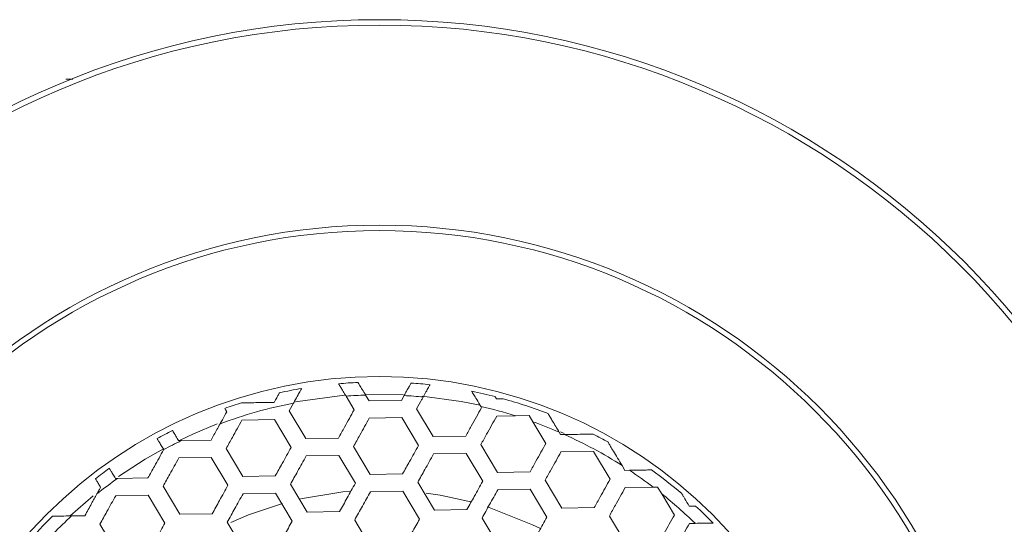
# Model space of a CAD drawing. Units: millimetres. Extents: x 1393 to 3449, y -532 to 913.
# Drawn here: x 1775 to 1820, y 373 to 397 of the extents above; entities that cross this region are included whole.
import ezdxf

# ---------------------------------------------------------------- set-up
doc = ezdxf.new("R2010")
doc.units = ezdxf.units.MM
doc.layers.add('SPEAKER', color=250, linetype='Continuous')

msp = doc.modelspace()

# ---------------------------------------------------------------- linework, layer by layer
at = {"layer": 'SPEAKER', "color": 7, "linetype": 'Continuous', "lineweight": 15}
for p, q in [((1777.214, 393.887), (1776.885, 393.887)), ((1789.843, 379.232), (1790.22, 378.602)), ((1790.907, 379.014), (1790.748, 379.28)), ((1792.49, 379.302), (1790.755, 379.322)), ((1792.531, 379.258), (1792.408, 379.037)), ((1785.018, 378.92), (1785.017, 378.922)), ((1787.218, 378.554), (1787.415, 378.909)), ((1792.408, 379.037), (1790.907, 379.014)), ((1796.072, 378.757), (1796.109, 378.695)), ((1787.989, 377.266), (1787.218, 378.554)), ((1793.878, 377.36), (1793.107, 378.648)), ((1796.808, 378.306), (1797.675, 378.32)), ((1797.675, 378.32), (1798.309, 378.33)), ((1798.309, 378.33), (1798.477, 378.049)), ((1785.031, 378.12), (1786.532, 378.144)), ((1786.532, 378.144), (1787.303, 376.856)), ((1790.919, 378.213), (1792.42, 378.236)), ((1792.42, 378.236), (1793.191, 376.948)), ((1798.477, 378.049), (1799.08, 377.042)), ((1795.379, 377.384), (1793.878, 377.36)), ((1799.766, 377.453), (1799.7, 377.564)), ((1799.926, 377.51), (1799.755, 377.586)), ((1799.945, 377.456), (1799.766, 377.453)), ((1801.269, 377.48), (1801.267, 377.477)), ((1782.225, 377.176), (1782.101, 377.174)), ((1783.602, 377.197), (1782.225, 377.176)), ((1789.49, 377.29), (1787.989, 377.266)), ((1796.849, 375.707), (1796.078, 376.995)), ((1781.414, 376.762), (1781.411, 376.756)), ((1785.072, 375.52), (1784.301, 376.808)), ((1788.002, 376.466), (1789.503, 376.49)), ((1789.503, 376.49), (1790.274, 375.202)), ((1790.96, 375.613), (1790.189, 376.901)), ((1793.89, 376.559), (1795.391, 376.583)), ((1795.391, 376.583), (1796.162, 375.295)), ((1799.779, 376.653), (1801.28, 376.677)), ((1801.28, 376.677), (1802.051, 375.389)), ((1782.113, 376.373), (1783.614, 376.396)), ((1783.614, 376.396), (1784.385, 375.108)), ((1802.737, 375.8), (1802.603, 376.024)), ((1792.461, 375.637), (1790.96, 375.613)), ((1798.35, 375.73), (1796.849, 375.707)), ((1802.943, 375.803), (1802.737, 375.8)), ((1779.28, 375.428), (1779.183, 375.426)), ((1780.684, 375.45), (1779.28, 375.428)), ((1786.573, 375.544), (1785.072, 375.52)), ((1788.043, 373.867), (1787.272, 375.155)), ((1793.931, 373.96), (1793.16, 375.248)), ((1799.82, 374.053), (1799.049, 375.341)), ((1779.196, 374.627), (1780.697, 374.65)), ((1780.697, 374.65), (1781.468, 373.362)), ((1782.154, 373.773), (1781.383, 375.061)), ((1785.084, 374.719), (1786.585, 374.743)), ((1786.585, 374.743), (1787.356, 373.455)), ((1790.973, 374.813), (1792.474, 374.837)), ((1792.474, 374.837), (1793.245, 373.549)), ((1796.861, 374.906), (1798.362, 374.93)), ((1798.362, 374.93), (1799.133, 373.642)), ((1802.75, 375), (1804.043, 375.02)), ((1804.043, 375.02), (1804.251, 375.023)), ((1804.251, 375.023), (1804.436, 374.714)), ((1804.436, 374.714), (1805.022, 373.735)), ((1778.158, 374.626), (1777.096, 373.7)), ((1783.655, 373.797), (1782.154, 373.773)), ((1789.544, 373.89), (1788.043, 373.867)), ((1795.432, 373.983), (1793.931, 373.96)), ((1801.321, 374.077), (1799.82, 374.053)), ((1777.767, 373.704), (1777.151, 373.694)), ((1779.237, 372.027), (1778.466, 373.315)), ((1785.125, 372.12), (1784.354, 373.408)), ((1791.014, 372.213), (1790.243, 373.501)), ((1796.902, 372.306), (1796.131, 373.594)), ((1802.791, 372.4), (1802.02, 373.688)), ((1805.721, 373.346), (1805.979, 373.35))]:
    msp.add_line(p, q, dxfattribs=at)
at = {"layer": 'SPEAKER', "color": 7, "linetype": 'Continuous', "lineweight": 15, "flags": 128}
for points in [[(1789.779, 379.269), (1787.609, 378.988), (1787.503, 378.968)], [(1796.043, 378.806), (1795.16, 378.988), (1793.366, 379.237)], [(1783.89, 377.944), (1782.789, 377.486), (1782.14, 377.181)], [(1781.397, 376.796), (1780.549, 376.31), (1779.326, 375.511)], [(1790.043, 374.832), (1789.697, 374.8), (1787.732, 374.477)], [(1795.607, 374.337), (1794.188, 374.647), (1793.542, 374.745)], [(1786.906, 374.267), (1785.332, 373.736), (1784.515, 373.389)], [(1798.835, 373.109), (1798.471, 373.287), (1796.389, 374.109)]]:
    msp.add_lwpolyline(points, dxfattribs=at)
at = {"layer": 'SPEAKER', "color": 7, "linetype": 'Continuous', "lineweight": 15}
for radius in [38.25, 38, 28.75, 28.5, 21.75]:
    msp.add_circle((1791.385, 358.387), radius, dxfattribs=at)
for radius, start, end in [(21.5, 92.6304, 95.0276), (21.5, 83.7506, 86.0847), (21.5, 99.6211, 102.409), (20.903, 91.7461, 94.2306), (20.903, 84.4423, 86.857), (21.5, 75.5967, 78.5522), (20.903, 100.9462, 110.6294), (21.5, 107.2279, 109.4125), (20.903, 72.4849, 77.0413), (21.5, 68.7224, 74.5661), (20.903, 66.5598, 70.1659), (21.5, 116.4135, 118.5518), (20.903, 57.5414, 65.8235), (21.5, 60.4981, 62.6303), (20.903, 115.9892, 118.4994), (21.5, 125.4861, 127.6286), (20.903, 52.7274, 56.4299), (21.5, 49.4452, 54.1754), (20.903, 125.3856, 128.6654), (20.903, 45.7157, 51.3638), (21.5, 44.1551, 47.1575), (21.5, 134.6562, 139.1328), (20.903, 132.9181, 136.1015)]:
    msp.add_arc((1791.385, 358.387), radius, start, end, dxfattribs=at)
for points, knots in [([(1789.5, 379.804), (1789.505, 379.797), (1789.514, 379.782), (1789.581, 379.67), (1789.681, 379.503), (1789.776, 379.344), (1789.833, 379.249), (1789.843, 379.232)], [0, 0, 0, 0, 0.226286, 0.452461, 0.687605, 0.945218, 1, 1, 1, 1]), ([(1790.748, 379.28), (1790.695, 379.368), (1790.589, 379.544), (1790.469, 379.745), (1790.406, 379.85), (1790.4, 379.86), (1790.398, 379.864)], [0, 0, 0, 0, 0.289328, 0.58061, 0.840732, 1, 1, 1, 1]), ([(1792.853, 379.836), (1792.852, 379.836), (1792.852, 379.834), (1792.839, 379.811), (1792.795, 379.733), (1792.704, 379.569), (1792.61, 379.4), (1792.549, 379.29), (1792.531, 379.258)], [0, 0, 0, 0, 0.061325, 0.167163, 0.405489, 0.643231, 0.895817, 1, 1, 1, 1]), ([(1793.409, 379.191), (1793.43, 379.229), (1793.5, 379.354), (1793.605, 379.543), (1793.683, 379.683), (1793.719, 379.749), (1793.723, 379.755), (1793.725, 379.759)], [0, 0, 0, 0, 0.123343, 0.413683, 0.685065, 0.840562, 1, 1, 1, 1]), ([(1786.765, 379.384), (1786.764, 379.383), (1786.763, 379.382), (1786.752, 379.363), (1786.719, 379.303), (1786.636, 379.153), (1786.56, 379.018), (1786.519, 378.943)], [0, 0, 0, 0, 0.10317, 0.138299, 0.40747, 0.675024, 1, 1, 1, 1]), ([(1787.415, 378.909), (1787.433, 378.94), (1787.507, 379.074), (1787.62, 379.277), (1787.73, 379.474), (1787.784, 379.572), (1787.789, 379.581), (1787.791, 379.584)], [0, 0, 0, 0, 0.092728, 0.398939, 0.638405, 0.870337, 1, 1, 1, 1]), ([(1795.652, 379.459), (1795.656, 379.452), (1795.664, 379.438), (1795.731, 379.326), (1795.85, 379.127), (1795.977, 378.916), (1796.058, 378.781), (1796.072, 378.757)], [0, 0, 0, 0, 0.179403, 0.358267, 0.601548, 0.92932, 1, 1, 1, 1]), ([(1796.795, 379.106), (1796.776, 379.138), (1796.741, 379.197), (1796.735, 379.206), (1796.733, 379.211)], [0, 0, 0, 0, 0.541037, 1, 1, 1, 1]), ([(1786.519, 378.943), (1786.332, 378.94), (1786.017, 378.935), (1785.58, 378.929), (1785.285, 378.924), (1785.108, 378.921), (1785.042, 378.92), (1785.024, 378.92), (1785.018, 378.92)], [0, 0, 0, 0, 0.337317, 0.569913, 0.81017, 0.902271, 0.970693, 1, 1, 1, 1]), ([(1793.107, 378.648), (1793.184, 378.787), (1793.285, 378.968), (1793.385, 379.149), (1793.409, 379.191)], [0, 0, 0, 0, 0.765551, 1, 1, 1, 1]), ([(1797.106, 379.111), (1797.103, 379.111), (1797.095, 379.111), (1797.02, 379.11), (1796.914, 379.108), (1796.827, 379.107), (1796.795, 379.106)], [0, 0, 0, 0, 0.178436, 0.398389, 0.780029, 1, 1, 1, 1]), ([(1784.332, 378.509), (1784.313, 378.475), (1784.236, 378.336), (1784.126, 378.139), (1784.037, 377.98), (1784.02, 377.949)], [0, 0, 0, 0, 0.205739, 0.846342, 1, 1, 1, 1]), ([(1784.239, 378.664), (1784.243, 378.658), (1784.251, 378.644), (1784.304, 378.555), (1784.332, 378.509)], [0, 0, 0, 0, 0.487622, 1, 1, 1, 1]), ([(1790.22, 378.602), (1790.072, 378.335), (1789.829, 377.898), (1789.585, 377.46), (1789.49, 377.29)], [0, 0, 0, 0, 0.611321, 1, 1, 1, 1]), ([(1796.109, 378.695), (1795.951, 378.412), (1795.708, 377.976), (1795.464, 377.538), (1795.379, 377.384)], [0, 0, 0, 0, 0.648619, 1, 1, 1, 1]), ([(1796.078, 376.995), (1796.166, 377.152), (1796.409, 377.59), (1796.652, 378.027), (1796.808, 378.306)], [0, 0, 0, 0, 0.359482, 1, 1, 1, 1]), ([(1799.7, 377.564), (1799.592, 377.744), (1799.44, 377.998), (1799.28, 378.265), (1799.201, 378.397), (1799.191, 378.414), (1799.187, 378.421)], [0, 0, 0, 0, 0.466678, 0.658084, 0.851269, 1, 1, 1, 1]), ([(1784.02, 377.949), (1783.972, 377.862), (1783.833, 377.612), (1783.693, 377.361), (1783.602, 377.197)], [0, 0, 0, 0, 0.346554, 1, 1, 1, 1]), ([(1784.301, 376.808), (1784.396, 376.979), (1784.64, 377.417), (1784.883, 377.854), (1785.031, 378.12)], [0, 0, 0, 0, 0.391232, 1, 1, 1, 1]), ([(1790.189, 376.901), (1790.287, 377.077), (1790.531, 377.515), (1790.774, 377.952), (1790.919, 378.213)], [0, 0, 0, 0, 0.402142, 1, 1, 1, 1]), ([(1782.101, 377.174), (1782.058, 377.245), (1781.973, 377.387), (1781.88, 377.543), (1781.828, 377.629), (1781.823, 377.638), (1781.82, 377.642)], [0, 0, 0, 0, 0.271057, 0.542385, 0.813086, 1, 1, 1, 1]), ([(1801.267, 377.477), (1801.25, 377.476), (1801.211, 377.476), (1801.032, 377.473), (1800.617, 377.466), (1800.218, 377.46), (1799.945, 377.456)], [0, 0, 0, 0, 0.0997667, 0.2369256, 0.4779021, 1, 1, 1, 1]), ([(1781.109, 377.272), (1781.113, 377.264), (1781.122, 377.249), (1781.193, 377.131), (1781.293, 376.964), (1781.375, 376.826), (1781.414, 376.762)], [0, 0, 0, 0, 0.25695, 0.514108, 0.77133, 1, 1, 1, 1]), ([(1793.191, 376.948), (1793.054, 376.703), (1792.811, 376.266), (1792.568, 375.829), (1792.461, 375.637)], [0, 0, 0, 0, 0.5618566, 1, 1, 1, 1]), ([(1799.08, 377.042), (1798.928, 376.77), (1798.686, 376.334), (1798.442, 375.896), (1798.35, 375.73)], [0, 0, 0, 0, 0.622689, 1, 1, 1, 1]), ([(1801.966, 377.088), (1801.967, 377.09), (1801.971, 377.097), (1801.972, 377.098), (1801.972, 377.099)], [0, 0, 0, 0, 0.325058, 1, 1, 1, 1]), ([(1802.603, 376.024), (1802.465, 376.254), (1802.278, 376.566), (1802.082, 376.895), (1802, 377.03), (1801.975, 377.073), (1801.966, 377.088)], [0, 0, 0, 0, 0.557615, 0.753899, 0.917312, 1, 1, 1, 1]), ([(1781.411, 376.756), (1781.268, 376.499), (1781.026, 376.064), (1780.783, 375.629), (1780.684, 375.45)], [0, 0, 0, 0, 0.590338, 1, 1, 1, 1]), ([(1787.303, 376.856), (1787.166, 376.611), (1786.923, 376.174), (1786.68, 375.736), (1786.573, 375.544)], [0, 0, 0, 0, 0.560696, 1, 1, 1, 1]), ([(1793.16, 375.248), (1793.269, 375.443), (1793.513, 375.881), (1793.756, 376.318), (1793.89, 376.559)], [0, 0, 0, 0, 0.446902, 1, 1, 1, 1]), ([(1799.049, 375.341), (1799.141, 375.508), (1799.385, 375.946), (1799.628, 376.383), (1799.779, 376.653)], [0, 0, 0, 0, 0.380229, 1, 1, 1, 1]), ([(1781.383, 375.061), (1781.486, 375.246), (1781.73, 375.684), (1781.973, 376.121), (1782.113, 376.373)], [0, 0, 0, 0, 0.4227348, 1, 1, 1, 1]), ([(1787.272, 375.155), (1787.382, 375.353), (1787.626, 375.79), (1787.869, 376.227), (1788.002, 376.466)], [0, 0, 0, 0, 0.451955, 1, 1, 1, 1]), ([(1779.183, 375.426), (1779.141, 375.497), (1779.056, 375.639), (1778.962, 375.795), (1778.911, 375.881), (1778.906, 375.89), (1778.904, 375.893)], [0, 0, 0, 0, 0.271715, 0.543734, 0.815119, 1, 1, 1, 1]), ([(1803.969, 375.819), (1803.961, 375.819), (1803.945, 375.819), (1803.816, 375.817), (1803.564, 375.813), (1803.247, 375.808), (1803.016, 375.804), (1802.943, 375.803)], [0, 0, 0, 0, 0.139529, 0.278241, 0.491669, 0.838928, 1, 1, 1, 1]), ([(1778.258, 375.414), (1778.263, 375.407), (1778.272, 375.392), (1778.342, 375.274), (1778.424, 375.136), (1778.481, 375.042), (1778.497, 375.016)], [0, 0, 0, 0, 0.294947, 0.590123, 0.886151, 1, 1, 1, 1]), ([(1784.385, 375.108), (1784.255, 374.875), (1784.012, 374.438), (1783.768, 374), (1783.655, 373.797)], [0, 0, 0, 0, 0.535169, 1, 1, 1, 1]), ([(1790.274, 375.202), (1790.149, 374.978), (1789.906, 374.541), (1789.662, 374.103), (1789.544, 373.89)], [0, 0, 0, 0, 0.5136906, 1, 1, 1, 1]), ([(1796.162, 375.295), (1796.033, 375.063), (1795.79, 374.626), (1795.546, 374.188), (1795.432, 373.983)], [0, 0, 0, 0, 0.5317885, 1, 1, 1, 1]), ([(1802.051, 375.389), (1801.9, 375.119), (1801.657, 374.682), (1801.414, 374.244), (1801.321, 374.077)], [0, 0, 0, 0, 0.618566, 1, 1, 1, 1]), ([(1778.325, 374.708), (1778.244, 374.561), (1778.058, 374.226), (1777.871, 373.892), (1777.767, 373.704)], [0, 0, 0, 0, 0.438655, 1, 1, 1, 1]), ([(1778.497, 375.016), (1778.471, 374.97), (1778.414, 374.868), (1778.357, 374.764), (1778.325, 374.708)], [0, 0, 0, 0, 0.447947, 1, 1, 1, 1]), ([(1784.354, 373.408), (1784.47, 373.616), (1784.713, 374.054), (1784.957, 374.49), (1785.084, 374.719)], [0, 0, 0, 0, 0.47598, 1, 1, 1, 1]), ([(1790.243, 373.501), (1790.363, 373.718), (1790.607, 374.156), (1790.85, 374.593), (1790.973, 374.813)], [0, 0, 0, 0, 0.494885, 1, 1, 1, 1]), ([(1796.131, 373.594), (1796.246, 373.801), (1796.49, 374.239), (1796.733, 374.676), (1796.861, 374.906)], [0, 0, 0, 0, 0.472633, 1, 1, 1, 1]), ([(1802.02, 373.688), (1802.112, 373.854), (1802.356, 374.292), (1802.599, 374.729), (1802.75, 375)], [0, 0, 0, 0, 0.379243, 1, 1, 1, 1]), ([(1805.708, 374.146), (1805.638, 374.263), (1805.542, 374.423), (1805.435, 374.602), (1805.386, 374.685), (1805.365, 374.719), (1805.364, 374.721), (1805.363, 374.722)], [0, 0, 0, 0, 0.4752125, 0.6572866, 0.8408469, 0.9471527, 1, 1, 1, 1]), ([(1778.466, 373.315), (1778.573, 373.508), (1778.817, 373.945), (1779.06, 374.382), (1779.196, 374.627)], [0, 0, 0, 0, 0.441254, 1, 1, 1, 1]), ([(1806.004, 374.151), (1805.996, 374.151), (1805.98, 374.151), (1805.867, 374.149), (1805.761, 374.147), (1805.708, 374.146)], [0, 0, 0, 0, 0.332237, 0.663166, 1, 1, 1, 1]), ([(1777.151, 373.694), (1776.99, 373.692), (1776.734, 373.688), (1776.459, 373.683), (1776.32, 373.681), (1776.276, 373.68), (1776.274, 373.68), (1776.273, 373.68)], [0, 0, 0, 0, 0.391441, 0.621507, 0.806279, 0.960314, 1, 1, 1, 1]), ([(1781.468, 373.362), (1781.34, 373.133), (1781.097, 372.696), (1780.853, 372.258), (1780.738, 372.051)], [0, 0, 0, 0, 0.524865, 1, 1, 1, 1]), ([(1787.356, 373.455), (1787.236, 373.239), (1786.993, 372.803), (1786.749, 372.365), (1786.626, 372.143)], [0, 0, 0, 0, 0.49347, 1, 1, 1, 1]), ([(1793.245, 373.549), (1793.127, 373.338), (1792.884, 372.901), (1792.64, 372.463), (1792.515, 372.237)], [0, 0, 0, 0, 0.483323, 1, 1, 1, 1]), ([(1799.133, 373.642), (1799.007, 373.415), (1798.764, 372.978), (1798.52, 372.54), (1798.403, 372.33)], [0, 0, 0, 0, 0.519774, 1, 1, 1, 1]), ([(1805.022, 373.735), (1804.867, 373.458), (1804.624, 373.021), (1804.38, 372.583), (1804.292, 372.424)], [0, 0, 0, 0, 0.636134, 1, 1, 1, 1]), ([(1804.991, 372.035), (1805.078, 372.191), (1805.321, 372.629), (1805.564, 373.066), (1805.721, 373.346)], [0, 0, 0, 0, 0.356546, 1, 1, 1, 1]), ([(1805.979, 373.35), (1806.11, 373.353), (1806.341, 373.356), (1806.604, 373.36), (1806.754, 373.363), (1806.806, 373.363), (1806.809, 373.364), (1806.81, 373.364)], [0, 0, 0, 0, 0.329137, 0.580375, 0.778616, 0.945734, 1, 1, 1, 1])]:
    msp.add_open_spline(points, degree=3, knots=knots, dxfattribs=at)

doc.saveas('drawing.dxf')
